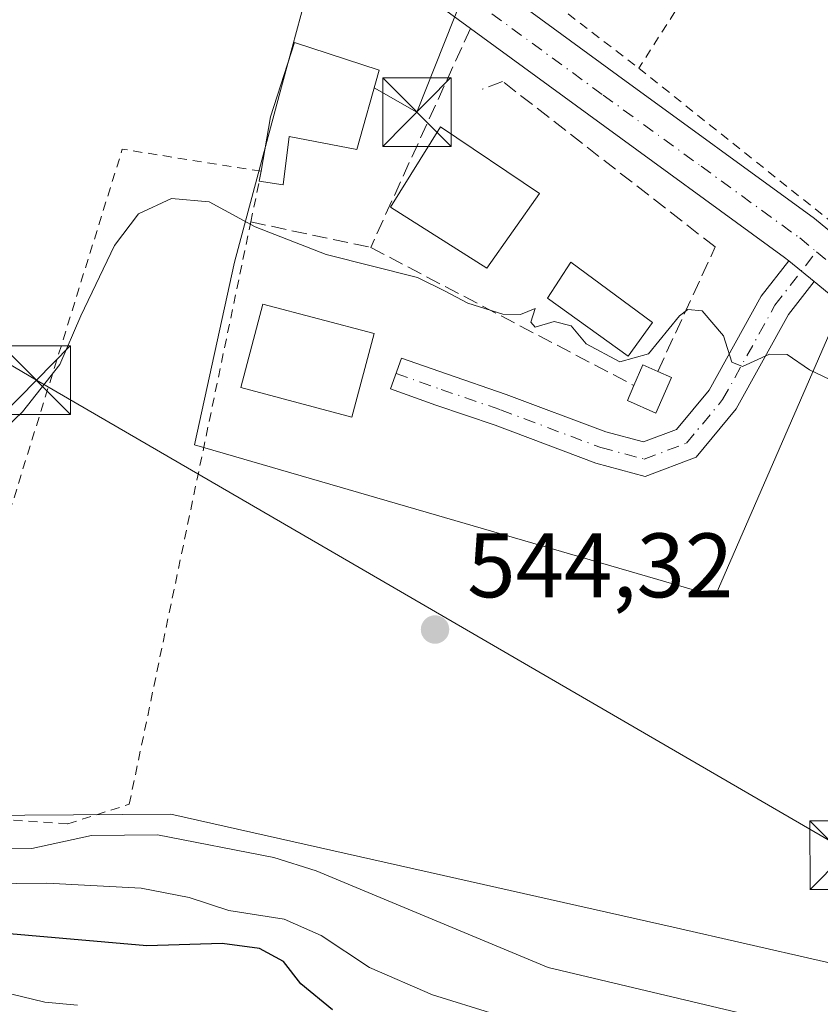
# Model space of a CAD drawing. Units: metres. Extents: x 607088 to 610525, y 4752401 to 4754768.
# Drawn here: x 607229 to 607316, y 4754444 to 4754552 of the extents above; entities that cross this region are included whole.
import ezdxf

# ---------------------------------------------------------------- set-up
doc = ezdxf.new("R2010")
doc.units = ezdxf.units.M
doc.header["$MEASUREMENT"] = 0
for name, pattern in [('DGN Style 2', [1.6480167562047852, 0.988810053722871, -0.6592067024819142]), ('DGN Style 3', [2.307223458686699, 1.648016756204785, -0.6592067024819142]), ('DGN Style 4', [2.6384748266838614, 1.318413404963828, -0.6592067024819142, 0.001648016756204785, -0.6592067024819142])]:
    doc.linetypes.add(name, pattern=pattern)
for name, color, linetype, lineweight in [('Alambrada', 7, 'DGN Style 2', 0), ('Arbolado forestal CxS', 92, 'Continuous', 0), ('Carretera de calzada única Cxs', 7, 'Continuous', 13), ('Carretera de calzada única eje', 7, 'DGN Style 4', 0), ('Corriente natural lineal', 142, 'Continuous', 13), ('Curva de nivel maestra', 30, 'Continuous', 30), ('Curva de nivel normal', 30, 'Continuous', 0), ('Edificación Cxs', 1, 'Continuous', 13), ('Edificación ligera Cxs', 1, 'Continuous', 0), ('Entidad de ámbito territorial', 7, 'Continuous', 0), ('Núcleo urbano CxS', 7, 'Continuous', 0), ('Piscina CxS', 4, 'Continuous', 0), ('Pista pavimentada Cxs', 135, 'Continuous', 0), ('Pista pavimentada eje', 135, 'DGN Style 4', 0), ('Prado CxS', 92, 'Continuous', 0), ('Punto de cota en terreno', 7, 'Continuous', 0), ('Rótulo de punto de cota en terreno', 7, 'Continuous', 0), ('Seto lineal', 92, 'DGN Style 3', 0), ('Tendido', 6, 'Continuous', 0), ('Torre de tendido puntual', 7, 'Continuous', 0)]:
    doc.layers.add(name, color=color, linetype=linetype, lineweight=lineweight)
doc.styles.add('Style-Arial', font='txt')

# ---------------------------------------------------------------- blocks, each defined once
blk = doc.blocks.new('*U11')
at = {"layer": 'Prado CxS', "color": 92, "linetype": 'Continuous', "lineweight": 0}
blk.add_polyline3d([(607219.3161000004, 4754590.3115, 546.8484999999928), (607261.2033000002, 4754559.741699999, 545.8726000000024), (607256.9515000005, 4754543.921900001, 545.2743999999948), (607252.0389, 4754525.644099999, 544.7485000000015), (607247.6479000002, 4754505.6435, 544.5592000000033), (607304.7175000003, 4754489.058900001, 544.3064000000013), (607317.3903000001, 4754518.1621, 545.5310000000027), (607317.6901000004, 4754517.9167, 545.527900000001), (607324.1754999999, 4754511.382900001, 545.3801999999996), (607330.2430999996, 4754504.191500001, 545.2967000000062), (607338.9826999997, 4754492.3179, 545.4614000000003), (607343.2481000006, 4754485.9199, 545.1291999999958), (607347.4899000004, 4754478.097100001, 545.0210999999981), (607351.0607000003, 4754467.506300001, 544.8963999999978), (607332.1098999997, 4754445.517300001, 543.6980999999942), (607300.1085000001, 4754452.829500001, 543.9612999999954), (607245.0733000003, 4754465.1779, 544.050700000007), (607218.3788999999, 4754465.0239, 543.8114999999962)], dxfattribs=at)
blk = doc.blocks.new('5PATER')
at = {"layer": 'Punto de cota en terreno', "linetype": 'Continuous', "lineweight": 0}
h = blk.add_hatch(color=51, dxfattribs=at)
edge = h.paths.add_edge_path()
edge.add_ellipse((0, 0), major_axis=(-0.1095731443231308, -0.1110710700762829), ratio=0.9994222409660322, start_angle=0, end_angle=360)
blk = doc.blocks.new('5TTEND')
at = {"layer": 'Entidad de ámbito territorial', "color": 7, "linetype": 'Continuous', "lineweight": 0}
for p, q in [((-0.375, 0.3754), (0.375, -0.3746)), ((0.3720000000000001, 0.3784000000000001), (-0.3720000000000001, -0.3776))]:
    blk.add_line(p, q, dxfattribs=at)
at = {"layer": 'Entidad de ámbito territorial', "color": 7, "linetype": 'Continuous', "lineweight": 0, "flags": 128}
blk.add_lwpolyline([(-0.375, -0.3746), (0.375, -0.3746), (0.375, 0.3754), (-0.375, 0.3754), (-0.3720000000000001, -0.3776)], dxfattribs=at)

msp = doc.modelspace()

# ---------------------------------------------------------------- linework, layer by layer
at = {"layer": 'Alambrada', "color": 7, "linetype": 'DGN Style 2', "lineweight": 0, "extrusion": (-0.03996379148813519, -0.06233586614936362, 0.997254799517807), "elevation": -320103.2556739107, "flags": 128}
msp.add_lwpolyline([(-2054839.127627066, 4318556.507854141), (-2054839.127627066, 4318529.326237904)], dxfattribs=at)
at = {"layer": 'Alambrada', "color": 7, "linetype": 'DGN Style 2', "lineweight": 0, "extrusion": (-0.07672162353632483, -0.07667595557671839, 0.9940998895072605), "elevation": -410609.3776020283, "flags": 128}
msp.add_lwpolyline([(-2933683.398926372, 3768243.87482268), (-2933639.687637489, 3768250.816010084), (-2933631.978683486, 3768245.782289374)], dxfattribs=at)
at = {"layer": 'Alambrada', "color": 7, "linetype": 'DGN Style 2', "lineweight": 0, "extrusion": (-0.1488679590734928, -0.1922512394267021, 0.9699885523552274), "elevation": -1003944.007938124, "flags": 128}
msp.add_lwpolyline([(-2430798.404298145, 4007239.222057358), (-2430797.973192246, 4007233.125012666), (-2430782.604334861, 4007233.189581707)], dxfattribs=at)
at = {"layer": 'Alambrada', "color": 7, "linetype": 'DGN Style 2', "lineweight": 0, "extrusion": (-0.05849690063855151, 0.01485849609917422, 0.9981770072033087), "elevation": 35667.836022479, "flags": 128}
msp.add_lwpolyline([(-4757700.358127148, -580846.7467522224), (-4757698.96160029, -580862.1026980082), (-4757651.349360291, -580864.6128682571)], dxfattribs=at)
at = {"layer": 'Alambrada', "color": 7, "linetype": 'DGN Style 2', "lineweight": 0}
for points in [[(607296.3501000004, 4754546.9101, 546.9101999999984), (607322.8701, 4754525.7501, 546.2678000000016), (607326.6700999998, 4754529.840100001, 546.470100000006), (607331.4501, 4754525.1601, 546.7434999999969)], [(607225.6001000004, 4754492.5101, 545.0368000000017), (607216.4200999998, 4754466.280099999, 545.3288999999932), (607227.8300999999, 4754464.520099999, 546.3830000000017), (607233.7801000001, 4754464.130100001, 546.4665999999997), (607240.5100999996, 4754466.280099999, 546.9201999999932), (607253.8300999999, 4754530.0701, 545.5932999999932), (607254.7600999996, 4754534.530099999, 545.9134000000049)]]:
    msp.add_polyline3d(points, dxfattribs=at)
at = {"layer": 'Arbolado forestal CxS', "color": 92, "linetype": 'Continuous', "lineweight": 0}
for points in [[(607093.7039000001, 4754345.686799999, 609.4746000000014), (607090.3844, 4754558.4154, 545.3984000000055), (607103.0837000003, 4754537.2117, 544.9533999999985), (607120.6287000002, 4754524.3903, 545.6802000000025), (607128.2931000004, 4754501.7459, 544.7482000000019), (607149.1524999999, 4754527.1391, 545.5111000000034), (607149.8624999998, 4754527.5547, 545.5191999999952), (607156.1310999999, 4754531.2249, 545.5929000000033), (607157.8037, 4754527.699300001, 545.6064999999944), (607160.3897000002, 4754522.249299999, 545.6230000000069), (607162.0440999996, 4754507.356899999, 545.8101000000024), (607185.2100999998, 4754499.083100001, 545.4407000000066), (607203.3377, 4754479.189900001, 544.7755000000034), (607218.3788999999, 4754465.0239, 543.8114999999962), (607245.0733000003, 4754465.1779, 544.050700000007), (607300.1085000001, 4754452.829500001, 543.9612999999954), (607332.1098999997, 4754445.517300001, 543.6980999999942), (607351.0607000003, 4754467.506300001, 544.8963999999978), (607354.7099000001, 4754456.683700001, 545.0151999999945), (607358.2147000004, 4754446.2893, 544.9241000000038), (607377.3032999998, 4754384.306299999, 542.9922999999981)], [(607090.3844, 4754558.4154, 545.3984000000055), (607103.0837000003, 4754537.2117, 544.9533999999985), (607120.6287000002, 4754524.3903, 545.6802000000025), (607128.2931000004, 4754501.7459, 544.7482000000019), (607149.1524999999, 4754527.1391, 545.5111000000034), (607149.8624999998, 4754527.5547, 545.5191999999952), (607156.1310999999, 4754531.2249, 545.5929000000033), (607157.8037, 4754527.699300001, 545.6064999999944), (607160.3897000002, 4754522.249299999, 545.6230000000069), (607162.0440999996, 4754507.356899999, 545.8101000000024), (607185.2100999998, 4754499.083100001, 545.4407000000066), (607203.3377, 4754479.189900001, 544.7755000000034), (607218.3788999999, 4754465.0239, 543.8114999999962), (607245.0733000003, 4754465.1779, 544.050700000007), (607300.1085000001, 4754452.829500001, 543.9612999999954), (607332.1098999997, 4754445.517300001, 543.6980999999942), (607351.0607000003, 4754467.506300001, 544.8963999999978)]]:
    msp.add_polyline3d(points, dxfattribs=at)
at = {"layer": 'Carretera de calzada única Cxs', "color": 7, "linetype": 'Continuous', "lineweight": 13, "extrusion": (-0.002664659783335927, 0.002180836815740818, 0.999994071751939), "elevation": 9296.391174258526, "flags": 128}
msp.add_lwpolyline([(607314.8608821179, 4754514.566953958), (607312.0740589697, 4754516.847759384)], dxfattribs=at)
at = {"layer": 'Carretera de calzada única Cxs', "color": 7, "linetype": 'Continuous', "lineweight": 13}
for points in [[(607277.9001000002, 4754551.270099999, 546.1714000000065), (607221.0500999996, 4754592.7601, 547.0648999999976), (607208.8501000004, 4754601.140100001, 547.4279999999999), (607187.8000999996, 4754614.2601, 547.7761000000028), (607162.2100999998, 4754629.130100001, 548.4593000000023), (607149.0701000001, 4754635.940099999, 549.2041999999929), (607116.5000999998, 4754651.840100001, 548.9532000000036), (607088.7182999998, 4754665.181, 549.0350999999937)], [(607195.8638000004, 4754615.5726, 548.1401000000042), (607211.8000999996, 4754605.640100001, 547.8484000000026), (607224.1601, 4754597.1601, 547.5448999999935), (607294.0301000001, 4754546.1501, 546.6952000000019), (607315.6201, 4754530.4301, 546.2609999999986), (607323.3201000001, 4754524.110099999, 546.1748999999982), (607326.4600999998, 4754520.960100001, 546.3190999999933)], [(607224.1601, 4754597.1601, 547.5448999999935), (607294.0301000001, 4754546.1501, 546.6952000000019), (607315.6201, 4754530.4301, 546.2609999999986), (607323.3201000001, 4754524.110099999, 546.1748999999982), (607326.4600999998, 4754520.960100001, 546.3190999999933), (607330.3501000004, 4754517.050100001, 547.4818999999989), (607336.8300999999, 4754509.380100001, 546.8185999999987), (607349.1201, 4754492.2301, 547.8570000000036), (607358.9600999998, 4754470.270099999, 545.813599999994), (607366.1901000004, 4754448.850099999, 545.6965000000055), (607391.1001000004, 4754367.9301, 544.7137999999978)], [(607386.0000999998, 4754366.2601, 543.7943999999989), (607361.0701000001, 4754447.210100001, 545.1913000000059), (607350.2500999998, 4754479.300100001, 548.1518999999971), (607345.8201000001, 4754487.470100001, 545.7391000000061), (607341.4401000004, 4754494.040100001, 545.5576000000001), (607332.6001000004, 4754506.050100001, 545.7630000000064), (607326.3901000004, 4754513.4101, 545.8491999999969), (607319.7100999998, 4754520.140100001, 545.8975999999967), (607315.5625, 4754523.534499999, 545.8438000000025), (607312.7757000001, 4754525.815300001, 545.8313999999956), (607312.3300999999, 4754526.1801, 545.8564000000042), (607290.8701, 4754541.800100001, 546.3706999999995), (607277.9001000002, 4754551.270099999, 546.1714000000065), (607221.0500999996, 4754592.7601, 547.0648999999976)], [(607312.7757000001, 4754525.815300001, 545.8313999999956), (607312.3300999999, 4754526.1801, 545.8564000000042), (607290.8701, 4754541.800100001, 546.3706999999995), (607277.9001000002, 4754551.270099999, 546.1714000000065)], [(607390.9801000003, 4754335.2501, 543.6735999999946), (607392.2301000003, 4754340.9101, 543.5504999999976), (607391.1700999998, 4754351.390100001, 543.6708000000071), (607386.0000999998, 4754366.2601, 543.7943999999989), (607361.0701000001, 4754447.210100001, 545.1913000000059), (607350.2500999998, 4754479.300100001, 548.1518999999971), (607345.8201000001, 4754487.470100001, 545.7391000000061), (607341.4401000004, 4754494.040100001, 545.5576000000001), (607332.6001000004, 4754506.050100001, 545.7630000000064), (607326.3901000004, 4754513.4101, 545.8491999999969), (607319.7100999998, 4754520.140100001, 545.8975999999967), (607315.5625, 4754523.534499999, 545.8438000000025)]]:
    msp.add_polyline3d(points, dxfattribs=at)
at = {"layer": 'Carretera de calzada única eje', "color": 7, "linetype": 'DGN Style 4', "lineweight": 0}
for points in [[(607189.1901000004, 4754616.5701, 547.9134000000049), (607199.7100999998, 4754610.0101, 547.9008999999933), (607210.3201000001, 4754603.390100001, 547.5890999999974), (607216.5000999998, 4754599.1501, 547.4575999999943), (607222.6001000004, 4754594.960100001, 547.2621000000072), (607247.0800999999, 4754577.090100001, 546.6342000000004), (607292.4401000004, 4754543.970100001, 546.3858999999939), (607303.1700999998, 4754536.170100001, 546.6635999999999), (607313.9801000003, 4754528.3201, 546.0571999999956), (607315.8251, 4754526.8051, 546.0706999999966)], [(607315.8251, 4754526.8051, 546.0706999999966), (607317.6700999998, 4754525.290100001, 546.0705000000017), (607321.5100999996, 4754522.130100001, 545.9572000000044), (607328.3701, 4754515.2301, 546.3325999999943), (607331.6001000004, 4754511.390100001, 546.1802000000025), (607334.7301000003, 4754507.710100001, 546.0731999999989), (607339.1401000004, 4754501.710100001, 545.866200000004), (607343.7301000003, 4754495.270099999, 546.244000000006), (607345.2801000001, 4754493.130100001, 546.3625000000029), (607347.4801000003, 4754489.840100001, 546.138300000006), (607349.3701, 4754486.350099999, 546.272100000002)]]:
    msp.add_polyline3d(points, dxfattribs=at)
at = {"layer": 'Corriente natural lineal', "color": 142, "linetype": 'Continuous', "lineweight": 13}
msp.add_polyline3d([(607225.8334999997, 4754461.460200001, 543.6635999999999), (607229.8441000005, 4754461.4352, 543.787599999996), (607236.3865999999, 4754462.869899999, 543.4100999999937), (607243.608, 4754462.926899999, 543.585699999996), (607256.3431000002, 4754460.450200001, 544.2765000000073), (607261, 4754459, 543.9633000000031), (607286.4200999998, 4754448.4101, 543.5412999999971), (607310.7500999998, 4754442.640100001, 542.6180000000022)], dxfattribs=at)
at = {"layer": 'Curva de nivel maestra', "color": 30, "linetype": 'Continuous', "lineweight": 30, "elevation": 550, "flags": 128}
msp.add_lwpolyline([(607262.79, 4754443.7501), (607259.3200000003, 4754446.610099999), (607257.4199999999, 4754449.040100001), (607254.7699999996, 4754450.4801), (607250.6900000004, 4754451.020099999), (607242.4400000004, 4754450.770099999), (607220.2199999997, 4754452.710100001), (607213.75, 4754454.460100001), (607207.8099999996, 4754457.1801), (607197.4500000002, 4754461.290100001), (607188.1399999997, 4754467.280099999), (607181.6699999999, 4754472.370100001), (607169.9000000004, 4754479.3301), (607156.3099999996, 4754484.9301), (607147.2599999999, 4754489.540100001), (607138.6799999997, 4754493.300100001), (607132.25, 4754495.210100001), (607123.9199999999, 4754499.540100001), (607118.8099999996, 4754504.100099999), (607108.9900000002, 4754514.610099999), (607102.4500000002, 4754520.4101), (607091.5899999999, 4754529.120100001), (607090.8338000001, 4754529.614399999)], dxfattribs=at)
at = {"layer": 'Curva de nivel normal', "color": 30, "linetype": 'Continuous', "lineweight": 0, "flags": 128}
for points, elevation in [([(607225.3799999999, 4754506.02), (607228.7999999998, 4754509.25), (607232.8899999997, 4754514.439999999), (607235.2100000001, 4754519.77), (607238.8899999997, 4754527.470000001), (607241.5199999996, 4754530.949999999), (607245.1500000004, 4754532.640000001), (607249.2699999996, 4754532.27), (607254.2999999998, 4754529.529999999), (607262.0999999996, 4754526.49), (607272.1100000005, 4754524), (607275.1399999997, 4754522.5), (607277.5999999996, 4754521.180000001), (607281.4400000004, 4754519.949999999), (607283.4000000004, 4754519.939999999), (607285.0099999999, 4754520.600000001), (607284.5199999996, 4754519.100000001), (607284.9800000006, 4754518.529999999), (607287.0599999996, 4754519.16), (607288.9500000002, 4754518.699999999), (607290.5999999996, 4754516.720000001), (607294.2599999999, 4754514.74), (607297.4000000004, 4754515.619999999), (607300.8200000003, 4754519.77), (607301.7199999997, 4754520.49), (607303.29, 4754520.32), (607305.6200000001, 4754517.59), (607306.5499999998, 4754514.689999999), (607307.7199999997, 4754514.25), (607310.6799999997, 4754515.600000001), (607312.5999999996, 4754515.539999999), (607315.0700000003, 4754513.850000001), (607318.04, 4754512.449999999)], 545), ([(607234.8300000001, 4754444.26), (607231.2599999999, 4754444.609999999), (607221.29, 4754447.01), (607212.2199999997, 4754450.850000001), (607206.7300000006, 4754453.350000001), (607198.04, 4754456.16), (607184.6600000003, 4754464.279999999), (607170.3200000003, 4754471.609999999), (607162.0199999996, 4754474.970000001), (607155.9699999997, 4754477.26), (607147.79, 4754482.09), (607141.7100000001, 4754485), (607137.9600000001, 4754487.24), (607135.1600000003, 4754489.449999999), (607126.25, 4754494.199999999), (607120.79, 4754496.08), (607116.5999999996, 4754498.25), (607113.4199999999, 4754500.52), (607111.2999999998, 4754501.289999999), (607109.2100000001, 4754502.730000001), (607106.8600000005, 4754505.539999999), (607101.04, 4754510.99), (607091.7699999996, 4754517.65), (607091.0138999998, 4754518.073000001)], 555), ([(607280.5700000003, 4754443.289999999), (607273.7400000002, 4754445.4), (607266.8300000001, 4754448.380000001), (607261.5599999996, 4754451.890000001), (607257.4800000006, 4754453.689999999), (607251.4199999999, 4754454.619999999), (607247.0899999999, 4754456.08), (607241.8200000003, 4754457.09), (607231.4800000006, 4754457.65), (607221.4800000006, 4754457.529999999)], 545)]:
    msp.add_lwpolyline(points, dxfattribs=dict(at, elevation=elevation))
at = {"layer": 'Edificación Cxs', "color": 1, "linetype": 'Continuous', "lineweight": 13, "elevation": 548.0942000000068, "flags": 128}
msp.add_lwpolyline([(607267.8901000004, 4754546.710100001), (607265.4600999998, 4754538.0101), (607258.0500999996, 4754539.4301), (607257.3901000004, 4754534.130100001), (607254.7600999996, 4754534.530099999), (607254.9501, 4754535.620100001), (607256.0000999998, 4754541.5801), (607258.6201, 4754549.7301)], close=True, dxfattribs=at)
at = {"layer": 'Edificación Cxs', "color": 1, "linetype": 'Continuous', "lineweight": 13, "extrusion": (-0.03079698150781171, -0.1766774201216323, 0.9837868850260059), "elevation": -858183.4458313356, "flags": 128}
msp.add_lwpolyline([(-218226.7515735328, 4710653.404549893), (-218226.7515735329, 4710654.529220019)], dxfattribs=at)
at = {"layer": 'Edificación Cxs', "color": 1, "linetype": 'Continuous', "lineweight": 13}
for points in [[(607254.9501, 4754535.620100001, 546.1150999999954), (607256.0000999998, 4754541.5801, 547.8420999999944), (607258.6201, 4754549.7301, 546.843200000003), (607267.8901000004, 4754546.710100001, 546.6659000000072)], [(607267.8901000004, 4754546.710100001, 546.6659000000072), (607265.4600999998, 4754538.0101, 547.3752999999997), (607258.0500999996, 4754539.4301, 548.0942000000068), (607257.3901000004, 4754534.130100001, 546.1852000000072), (607254.7600999996, 4754534.530099999, 545.9134000000049)], [(607285.4600999998, 4754533.200099999, 547.4302000000025), (607279.6901000004, 4754525.020099999, 546.812300000005), (607269.1401000004, 4754531.6801, 547.1396999999997), (607274.6101000002, 4754540.4901, 546.5635000000038), (607285.4600999998, 4754533.200099999, 547.4302000000025)], [(607267.3400999998, 4754517.850099999, 546.3834000000061), (607264.9200999998, 4754508.700099999, 546.4679999999935), (607252.7301000003, 4754511.920100001, 547.381899999993), (607255.1501000002, 4754521.0701, 546.6944999999978), (607267.3400999998, 4754517.850099999, 546.3834000000061)]]:
    msp.add_polyline3d(points, dxfattribs=at)
for points in [[(607285.4600999998, 4754533.200099999, 547.4302000000025), (607279.6901000004, 4754525.020099999, 547.4302000000025), (607269.1401000004, 4754531.6801, 547.4302000000025), (607274.6101000002, 4754540.4901, 547.4302000000025)], [(607267.3400999998, 4754517.850099999, 547.381899999993), (607264.9200999998, 4754508.700099999, 547.381899999993), (607252.7301000003, 4754511.920100001, 547.381899999993), (607255.1501000002, 4754521.0701, 547.381899999993)]]:
    msp.add_3dface(points, dxfattribs=at)
at = {"layer": 'Edificación ligera Cxs', "color": 1, "linetype": 'Continuous', "lineweight": 0, "elevation": 545.8313000000053, "flags": 128}
msp.add_lwpolyline([(607299.9301000005, 4754513.040100001), (607298.2200999996, 4754509.130100001), (607295.1001000004, 4754510.4901), (607295.8201000001, 4754512.140100001), (607296.8101000005, 4754514.4001), (607298.4200999998, 4754513.700099999)], close=True, dxfattribs=at)
at = {"layer": 'Edificación ligera Cxs', "color": 1, "linetype": 'Continuous', "lineweight": 0, "extrusion": (-0.03833807854957635, 0.0157330794162271, 0.9991409619994616), "elevation": 52065.84950655705, "flags": 128}
msp.add_lwpolyline([(-4629099.741717689, -1242142.878200141), (-4629102.208365561, -1242142.820286169), (-4629102.172014961, -1242141.06356238)], dxfattribs=at)
at = {"layer": 'Edificación ligera Cxs', "color": 1, "linetype": 'Continuous', "lineweight": 0, "extrusion": (0.159338410000102, -0.06964460285019974, 0.9847643882637499), "elevation": -233822.7385087505, "flags": 128}
msp.add_lwpolyline([(4599767.807297398, 1327281.145550217), (4599767.807297398, 1327279.472116322)], dxfattribs=at)
at = {"layer": 'Edificación ligera Cxs', "color": 1, "linetype": 'Continuous', "lineweight": 0}
msp.add_polyline3d([(607299.9301000005, 4754513.040100001, 545.5402999999933), (607298.2200999996, 4754509.130100001, 545.2073999999993), (607295.1001000004, 4754510.4901, 545.3132999999943), (607295.8201000001, 4754512.140100001, 545.7560999999987)], dxfattribs=at)
at = {"layer": 'Núcleo urbano CxS', "color": 7, "linetype": 'Continuous', "lineweight": 0}
for points in [[(607350.4094000002, 4754585.269500001, 554.3960999999981), (607357.2292999999, 4754538.1095, 550.469299999997), (607357.2379000002, 4754538.045100001, 550.4637999999978), (607357.8079000004, 4754533.3937, 550.130999999994), (607357.8793000003, 4754532.960300001, 550.1070999999939), (607357.8618999999, 4754532.954299999, 550.1022999999988), (607348.5499, 4754529.849500001, 548.0019999999931), (607331.5418999996, 4754524.178500001, 546.2342999999964), (607329.3979000002, 4754522.2609, 546.1738999999943), (607322.2729000002, 4754515.8881, 545.5969000000041), (607317.8859000001, 4754519.299900001, 545.6315000000031), (607317.3903000001, 4754518.1621, 545.5310000000027), (607304.7175000003, 4754489.058900001, 544.3064000000013), (607247.6479000002, 4754505.6435, 544.5592000000033), (607252.0389, 4754525.644099999, 544.7485000000015), (607256.9515000005, 4754543.921900001, 545.2743999999948), (607261.2033000002, 4754559.741699999, 545.8726000000024)], [(607261.2033000002, 4754559.741699999, 545.8726000000024), (607256.9515000005, 4754543.921900001, 545.2743999999948), (607252.0389, 4754525.644099999, 544.7485000000015), (607247.6479000002, 4754505.6435, 544.5592000000033), (607304.7175000003, 4754489.058900001, 544.3064000000013), (607317.3903000001, 4754518.1621, 545.5310000000027)]]:
    msp.add_polyline3d(points, dxfattribs=at)
at = {"layer": 'Piscina CxS', "color": 4, "linetype": 'Continuous', "lineweight": 0}
msp.add_polyline3d([(607297.8400999998, 4754519.0701, 544.4615999999951), (607295.1801000005, 4754515.360099999, 544.3591000000015), (607286.3501000004, 4754521.720100001, 544.6726999999955), (607288.9200999998, 4754525.670100001, 544.8444000000018), (607297.8400999998, 4754519.0701, 544.4615999999951)], dxfattribs=at)
msp.add_3dface([(607297.8400999998, 4754519.0701, 544.4615999999951), (607295.1801000005, 4754515.360099999, 544.3591000000015), (607286.3501000004, 4754521.720100001, 544.6726999999955), (607288.9200999998, 4754525.670100001, 544.8444000000018)], dxfattribs=at)
at = {"layer": 'Pista pavimentada Cxs', "color": 135, "linetype": 'Continuous', "lineweight": 0, "extrusion": (-0.002664659783335927, 0.002180836815740818, 0.999994071751939), "elevation": 9296.391174258526, "flags": 128}
msp.add_lwpolyline([(607314.8608821179, 4754514.566953958), (607312.0740589697, 4754516.847759384)], dxfattribs=at)
at = {"layer": 'Pista pavimentada Cxs', "color": 135, "linetype": 'Continuous', "lineweight": 0}
msp.add_polyline3d([(607315.5625, 4754523.534499999, 545.8438000000025), (607312.7723000003, 4754519.9453, 545.479600000006), (607307.0317000002, 4754509.5803, 544.6861999999965), (607302.6436999999, 4754504.3147, 544.5445000000036), (607297.0475000005, 4754502.192100001, 544.5470999999961), (607291.6290999996, 4754503.6369, 544.5761999999959), (607280.5970999999, 4754507.7939, 544.5593999999984), (607274.0926999999, 4754510.014900001, 545.2992999999988), (607269.1520999996, 4754511.768100001, 546.7286000000023), (607270.3558999998, 4754515.160900001, 546.1236999999965), (607275.2763, 4754513.414899999, 545.3763000000035), (607281.8136999998, 4754511.182499999, 544.5626000000047), (607292.7302999999, 4754507.0691, 544.6837999999989), (607296.8547, 4754505.9693, 544.7434000000068), (607300.4833000004, 4754507.3455, 544.729600000006), (607304.0477, 4754511.6229, 544.8209000000061), (607309.7585000005, 4754521.9341, 545.5371000000014), (607312.7757000001, 4754525.815300001, 545.8313999999956)], close=True, dxfattribs=at)
msp.add_polyline3d([(607315.5625, 4754523.534499999, 545.8438000000025), (607312.7723000003, 4754519.9453, 545.479600000006), (607307.0317000002, 4754509.5803, 544.6861999999965), (607302.6436999999, 4754504.3147, 544.5445000000036), (607297.0475000005, 4754502.192100001, 544.5470999999961), (607291.6290999996, 4754503.6369, 544.5761999999959), (607280.5970999999, 4754507.7939, 544.5593999999984), (607274.0926999999, 4754510.014900001, 545.2992999999988), (607269.1520999996, 4754511.768100001, 546.7286000000023), (607270.3558999998, 4754515.160900001, 546.1236999999965), (607275.2763, 4754513.414899999, 545.3763000000035), (607281.8136999998, 4754511.182499999, 544.5626000000047), (607292.7302999999, 4754507.0691, 544.6837999999989), (607296.8547, 4754505.9693, 544.7434000000068), (607300.4833000004, 4754507.3455, 544.729600000006), (607304.0477, 4754511.6229, 544.8209000000061), (607309.7585000005, 4754521.9341, 545.5371000000014), (607312.7757000001, 4754525.815300001, 545.8313999999956)], dxfattribs=at)
at = {"layer": 'Pista pavimentada eje', "color": 135, "linetype": 'DGN Style 4', "lineweight": 0}
msp.add_polyline3d([(607269.7538999999, 4754513.464500001, 546.6693999999989), (607274.6845000006, 4754511.7149, 545.5250999999989), (607281.2055000003, 4754509.488299999, 544.5746000000072), (607292.1797000002, 4754505.3531, 544.6217999999935), (607296.9511000002, 4754504.080700001, 544.6385000000009), (607301.5635000002, 4754505.8301, 544.6279000000068), (607305.5396999996, 4754510.601500001, 544.751099999994), (607311.2654999997, 4754520.9397, 545.4909999999945), (607315.8251, 4754526.8051, 546.0706999999966)], dxfattribs=at)
at = {"layer": 'Prado CxS', "color": 92, "linetype": 'Continuous', "lineweight": 0}
for points in [[(607261.2033000002, 4754559.741699999, 545.8726000000024), (607256.9515000005, 4754543.921900001, 545.2743999999948), (607252.0389, 4754525.644099999, 544.7485000000015), (607247.6479000002, 4754505.6435, 544.5592000000033), (607304.7175000003, 4754489.058900001, 544.3064000000013), (607317.3903000001, 4754518.1621, 545.5310000000027)], [(607090.3844, 4754558.4154, 545.3984000000055), (607103.0837000003, 4754537.2117, 544.9533999999985), (607120.6287000002, 4754524.3903, 545.6802000000025), (607128.2931000004, 4754501.7459, 544.7482000000019), (607149.1524999999, 4754527.1391, 545.5111000000034), (607149.8624999998, 4754527.5547, 545.5191999999952), (607156.1310999999, 4754531.2249, 545.5929000000033), (607157.8037, 4754527.699300001, 545.6064999999944), (607160.3897000002, 4754522.249299999, 545.6230000000069), (607162.0440999996, 4754507.356899999, 545.8101000000024), (607185.2100999998, 4754499.083100001, 545.4407000000066), (607203.3377, 4754479.189900001, 544.7755000000034), (607218.3788999999, 4754465.0239, 543.8114999999962), (607245.0733000003, 4754465.1779, 544.050700000007), (607300.1085000001, 4754452.829500001, 543.9612999999954), (607332.1098999997, 4754445.517300001, 543.6980999999942), (607351.0607000003, 4754467.506300001, 544.8963999999978)]]:
    msp.add_polyline3d(points, dxfattribs=at)
at = {"layer": 'Seto lineal', "color": 92, "linetype": 'DGN Style 3', "lineweight": 0, "extrusion": (0.002439208992113148, 0.00535376246269171, 0.9999826935937371), "elevation": 27482.17777917595, "flags": 128}
msp.add_lwpolyline([(607274.7612272862, 4754472.275715091), (607263.8308814751, 4754448.285371274)], dxfattribs=at)
at = {"layer": 'Seto lineal', "color": 92, "linetype": 'DGN Style 3', "lineweight": 0, "extrusion": (-0.05331263266596364, 0.01131980556948486, 0.9985137080681934), "elevation": 21990.8379777606, "flags": 128}
msp.add_lwpolyline([(-4776973.230474951, -392882.7531198333), (-4776973.230474951, -392869.3001914443)], dxfattribs=at)
at = {"layer": 'Seto lineal', "color": 92, "linetype": 'DGN Style 3', "lineweight": 0, "extrusion": (0.01549963844315698, -0.00813395237438793, 0.9998467882765352), "elevation": -28714.43718766481, "flags": 128}
msp.add_lwpolyline([(607185.548206473, 4754451.000884159), (607214.4035818777, 4754435.860383296)], dxfattribs=at)
at = {"layer": 'Seto lineal', "color": 92, "linetype": 'DGN Style 3', "lineweight": 0}
msp.add_polyline3d([(607298.4200999998, 4754513.700099999, 545.8313000000053), (607304.7301000003, 4754527.3301, 549.2087999999932), (607281.4301000005, 4754545.470100001, 546.119399999996), (607279.1901000004, 4754544.600099999, 545.9897999999957)], dxfattribs=at)
at = {"layer": 'Tendido', "color": 6, "linetype": 'Continuous', "lineweight": 0}
for points in [[(607326.2100999998, 4754651.470100001, 562.2299000000058), (607305.3033999996, 4754625.8994, 555.3680000000022), (607272.0319999997, 4754542.092499999, 546.4563000000053), (607267.3487, 4754544.771600001, 547.199099999998)], [(607089.8113000002, 4754595.137499999, 546.4832000000024), (607158.1984000001, 4754555.3499, 546.1646999999939), (607230.3310000002, 4754512.728499999, 545.3628000000026), (607319.6237000005, 4754460.9134, 544.4983000000066)]]:
    msp.add_polyline3d(points, dxfattribs=at)

# ---------------------------------------------------------------- block references
at = {"layer": 'Prado CxS', "color": 92, "linetype": 'Continuous', "lineweight": 0}
msp.add_blockref('*U11', (0, 0), dxfattribs=at)
at = {"layer": 'Punto de cota en terreno', "color": 7, "linetype": 'Continuous', "lineweight": 0, "xscale": 10, "yscale": 10, "zscale": 10}
msp.add_blockref('5PATER', (607274.0199999996, 4754485.42, 544.320000000007), dxfattribs=at)
at = {"layer": 'Torre de tendido puntual', "color": 7, "linetype": 'Continuous', "lineweight": 0, "xscale": 10, "yscale": 10, "zscale": 10}
for p in [(607272.0319999997, 4754542.092499999, 546.4563000000053), (607230.3310000002, 4754512.728499999, 545.3628000000026), (607318.8373999996, 4754460.698899999, 544.5256999999983)]:
    msp.add_blockref('5TTEND', p, dxfattribs=at)

# ---------------------------------------------------------------- texts
at = {"layer": 'Rótulo de punto de cota en terreno', "color": 7, "linetype": 'Continuous', "lineweight": 0, "style": 'Style-Arial'}
msp.add_text('544,32', height=7.000000000000002, dxfattribs=at).set_placement((607277.5477999998, 4754488.947799999))

doc.saveas('drawing.dxf')
